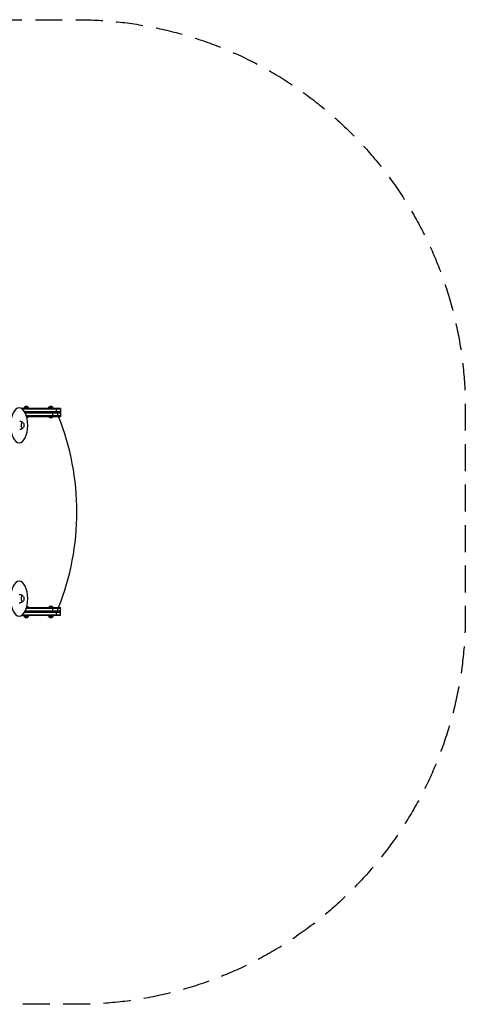
# Model space of a CAD drawing. Units: millimetres. Extents: x -2353 to 3408, y -1968 to 2668.
# Drawn here: x 1309 to 3408, y -1968 to 2668 of the extents above; entities that cross this region are included whole.
import ezdxf

# ---------------------------------------------------------------- set-up
doc = ezdxf.new("R2010")
doc.units = ezdxf.units.MM
doc.header["$LTSCALE"] = 20
doc.linetypes.add('HIDDEN', pattern=[9.525, 6.35, -3.175])
doc.layers.add('2d', color=230, linetype='Continuous')
doc.layers.add('ASTM-Safetyzone', color=64, linetype='HIDDEN')

msp = doc.modelspace()

# ---------------------------------------------------------------- linework, layer by layer
at = {"layer": '2d'}
for p, q in [((1501.6, 838), (1315.9, 838)), ((1319.9, 835.5), (1501.6, 835.5)), ((1351.3, 840.5), (1328.3, 840.5)), ((1328.3, 840.5), (1328.3, 838)), ((1348.6, 843.1), (1331.1, 843.1)), ((1331.1, 840.5), (1331.1, 843.1)), ((1344.8, 846), (1334.8, 846)), ((1348.6, 840.5), (1348.6, 843.1)), ((1351.3, 840.5), (1351.3, 838)), ((1466.8, 840.5), (1443.8, 840.5)), ((1443.8, 840.5), (1443.8, 838)), ((1464.1, 843.1), (1446.6, 843.1)), ((1446.6, 840.5), (1446.6, 843.1)), ((1460.3, 846), (1450.3, 846)), ((1464.1, 840.5), (1464.1, 843.1)), ((1466.8, 840.5), (1466.8, 838)), ((1481.5, 819), (1481.5, 838)), ((1501.6, 838), (1501.6, 800)), ((1501.6, 821.5), (1331.7, 821.5)), ((1333.1, 819), (1501.6, 819)), ((1334.4, 816.5), (1501.6, 816.5)), ((1501.6, 802.5), (1339.9, 802.5)), ((1340.7, 800), (1501.6, 800)), ((1350.8, 799.5), (1340.8, 799.5)), ((1344.3, 794), (1342.2, 794)), ((1350.8, 799.5), (1350.8, 800)), ((1444.3, 799.5), (1444.3, 800)), ((1466.3, 799.5), (1444.3, 799.5)), ((1459.8, 794), (1450.8, 794)), ((1463.2, 819), (1463.2, 800)), ((1466.3, 799.5), (1466.3, 800)), ((1486.8, 819), (1486.8, 800)), ((1306.2, -38), (1308.6, -38)), ((1306.2, -78), (1308.6, -78)), ((1501.6, -138), (1316, -138)), ((1501.6, -135.5), (1319.9, -135.5)), ((1328.3, -140.5), (1328.3, -138)), ((1331.8, -121.5), (1501.6, -121.5)), ((1333.2, -119), (1501.6, -119)), ((1501.6, -116.5), (1334.4, -116.5)), ((1339.9, -102.5), (1501.6, -102.5)), ((1340.7, -100), (1501.6, -100)), ((1340.8, -99.5), (1350.8, -99.5)), ((1342.2, -94), (1344.3, -94)), ((1350.8, -99.5), (1350.8, -100)), ((1351.3, -140.5), (1351.3, -138)), ((1443.8, -140.5), (1443.8, -138)), ((1444.3, -99.5), (1466.3, -99.5)), ((1444.3, -99.5), (1444.3, -100)), ((1450.8, -94), (1459.8, -94)), ((1463.2, -100), (1463.2, -119)), ((1466.3, -99.5), (1466.3, -100)), ((1466.8, -140.5), (1466.8, -138)), ((1481.5, -138), (1481.5, -119)), ((1486.8, -100), (1486.8, -119)), ((1501.6, -138), (1501.6, -100)), ((1328.3, -140.5), (1351.3, -140.5)), ((1331.1, -140.5), (1331.1, -143.1)), ((1331.1, -143.1), (1348.6, -143.1)), ((1334.8, -146), (1344.8, -146)), ((1348.6, -140.5), (1348.6, -143.1)), ((1443.8, -140.5), (1466.8, -140.5)), ((1446.6, -140.5), (1446.6, -143.1)), ((1446.6, -143.1), (1464.1, -143.1)), ((1450.3, -146), (1460.3, -146)), ((1464.1, -140.5), (1464.1, -143.1))]:
    msp.add_line(p, q, dxfattribs=at)
at = {"layer": '2d', "extrusion": (0, 0, -1)}
for centre, radius, start, end in [((-1337.6, 838.5), 8, 35.2407, 69.6359), ((-1342, 838.5), 8, 110.3641, 144.7593), ((-1453.1, 838.5), 8, 35.2407, 69.6359), ((-1457.5, 838.5), 8, 110.3641, 144.7593), ((-1341.7, 803.7), 10, 204.5665, 254.9608), ((-1453.4, 803.7), 10, 285.0392, 335.4335), ((-1457.2, 803.7), 10, 204.5665, 254.9608), ((-1308.6, 758), 20, 90, 145.2875), ((-1308.6, 758), 20, 214.7125, 270), ((-1308.7, 758), 20, 150.3998, 209.6002), ((-1308.6, -58), 20, 90, 145.2875), ((-1308.6, -58), 20, 214.7125, 270), ((-1308.7, -58), 20, 150.3998, 209.6002), ((-1341.7, -103.7), 10, 105.0392, 155.4335), ((-1453.4, -103.7), 10, 24.5665, 74.9608), ((-1457.2, -103.7), 10, 105.0392, 155.4335), ((-1337.6, -138.5), 8, 290.3641, 324.7593), ((-1342, -138.5), 8, 215.2407, 249.6359), ((-1453.1, -138.5), 8, 290.3641, 324.7593), ((-1457.6, -138.5), 8, 215.2407, 249.6359)]:
    msp.add_arc(centre, radius, start, end, dxfattribs=at)
at = {"layer": '2d'}
msp.add_arc((365.6, 350), 1212.4, 338.2116, 21.7884, dxfattribs=at)
at = {"layer": '2d', "extrusion": (0, 0, -1)}
for centre in [(1306.2, 758), (1306.2, -58)]:
    msp.add_ellipse(centre, major_axis=(0, -82.5), ratio=0.485932, dxfattribs=at)
at = {"layer": '2d'}
for centre in [(1322, 758), (1322, -58)]:
    msp.add_ellipse(centre, major_axis=(0, 13), ratio=0.485932, start_param=5.575572, end_param=10.132391, dxfattribs=at)
at = {"layer": 'ASTM-Safetyzone', "flags": 128}
msp.add_lwpolyline([(-522.5, 2668), (1578, 2668, -0.414214), (3408, 838), (3408, -138, -0.414214), (1578, -1968), (-522.5, -1968, -0.414214), (-2352.5, -138), (-2352.5, 838, -0.414214), (-522.5, 2668)], format="xyb", close=True, dxfattribs=at)

doc.saveas('drawing.dxf')
